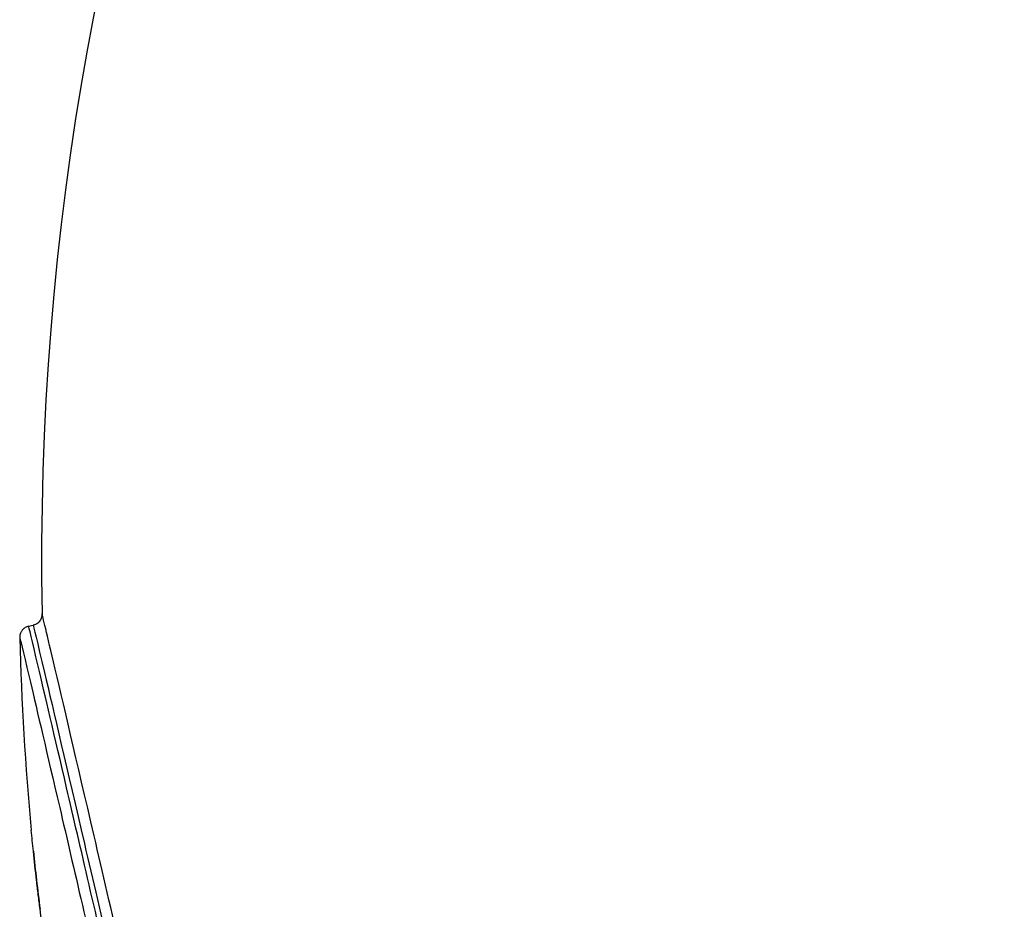
# Model space of a CAD drawing. Units: millimetres. Extents: x -1337 to 7730, y -4572 to 6185.
# Drawn here: x 2395 to 2438, y -1489 to -1450 of the extents above; entities that cross this region are included whole.
import ezdxf

# ---------------------------------------------------------------- set-up
doc = ezdxf.new("R2010")
doc.units = ezdxf.units.MM
doc.header["$LTSCALE"] = 65
doc.layers.add('SW_Toestellen', color=2, linetype='Continuous')

msp = doc.modelspace()

# ---------------------------------------------------------------- linework, layer by layer
at = {"layer": 'SW_Toestellen'}
msp.add_line((2395.118, -1476.65), (2395.317, -1476.605), dxfattribs=at)
for radius, start, end in [(125, 93.23078, 181.05753), (126, 181.52342, 185.36605)]:
    msp.add_arc((2520.684, -1473.802), radius, start, end, dxfattribs=at)
for centre, major_axis, ratio, start_param, end_param in [((2496.948, -1454.495), (-72.529, -88.603), 0.812008, 5.604531, 5.617156), ((2395.963, -1487.715), (-0.497, -0.058), 0.460749, 6.272933, 6.283185), ((2496.838, -1454.468), (-72.363, -88.659), 0.811622, 5.615988, 5.628604), ((2396.119, -1488.98), (-0.496, -0.064), 0.465296, 6.26691, 6.283185)]:
    msp.add_ellipse(centre, major_axis=major_axis, ratio=ratio, start_param=start_param, end_param=end_param, dxfattribs=at)
for points, knots in [([(2395.706, -1476.109), (2395.706, -1476.116), (2395.706, -1476.124), (2395.705, -1476.144), (2395.705, -1476.156), (2395.701, -1476.191), (2395.698, -1476.213), (2395.681, -1476.276), (2395.67, -1476.317), (2395.619, -1476.4), (2395.602, -1476.424), (2395.545, -1476.489), (2395.494, -1476.533), (2395.393, -1476.583), (2395.355, -1476.596), (2395.317, -1476.605)], [11.34730054, 11.34730054, 11.34730054, 11.34730054, 11.35163751, 11.35163751, 11.35597448, 11.35597448, 11.36031145, 11.36031145, 11.36429982, 11.36429982, 11.36571549, 11.36571549, 11.36789786, 11.36789786, 11.36898539, 11.36898539, 11.36898539, 11.36898539]), ([(2401.871, -1502.624), (2401.416, -1500.654), (2400.959, -1498.671), (2399.596, -1492.772), (2398.722, -1488.996), (2397.22, -1482.523), (2396.603, -1479.881), (2395.878, -1476.797), (2395.706, -1476.078), (2395.706, -1476.109)], [-15.333253, -15.333253, -15.333253, -15.333253, -14.759415, -14.759415, -13.589257, -13.589257, -12.374291, -12.374291, -11.347301, -11.347301, -11.347301, -11.347301]), ([(2395.118, -1476.65), (2395.066, -1476.662), (2395.016, -1476.682), (2394.928, -1476.734), (2394.892, -1476.766), (2394.828, -1476.834), (2394.805, -1476.87), (2394.766, -1476.943), (2394.755, -1476.975), (2394.739, -1477.033), (2394.735, -1477.055), (2394.73, -1477.093), (2394.73, -1477.107), (2394.729, -1477.13), (2394.729, -1477.138), (2394.729, -1477.148), (2394.729, -1477.15), (2394.729, -1477.152)], [3.70482763, 3.70482763, 3.70482763, 3.70482763, 3.70629637, 3.70629637, 3.70791148, 3.70791148, 3.71001814, 3.71001814, 3.71310427, 3.71310427, 3.71713337, 3.71713337, 3.72159266, 3.72159266, 3.72610335, 3.72610335, 3.72738109, 3.72738109, 3.72738109, 3.72738109]), ([(2400.578, -1500.125), (2400.007, -1497.65), (2399.44, -1495.194), (2398.108, -1489.433), (2397.378, -1486.285), (2396.249, -1481.427), (2395.823, -1479.602), (2395.267, -1477.243), (2395.125, -1476.653), (2395.119, -1476.651)], [0, 0, 0, 0, 0.732147, 0.732147, 1.813206, 1.813206, 2.783367, 2.783367, 3.704828, 3.704828, 3.704828, 3.704828]), ([(2395.317, -1476.605), (2395.324, -1476.606), (2395.494, -1477.313), (2396.201, -1480.32), (2396.808, -1482.921), (2398.288, -1489.295), (2399.149, -1493.013), (2400.491, -1498.821), (2400.942, -1500.773), (2401.389, -1502.713)], [11.368985, 11.368985, 11.368985, 11.368985, 12.374291, 12.374291, 13.589257, 13.589257, 14.759415, 14.759415, 15.333253, 15.333253, 15.333253, 15.333253]), ([(2394.729, -1477.153), (2394.729, -1477.126), (2394.869, -1477.707), (2395.423, -1480.057), (2395.842, -1481.852), (2396.955, -1486.634), (2397.673, -1489.733), (2398.985, -1495.403), (2399.543, -1497.819), (2400.105, -1500.256)], [-3.727381, -3.727381, -3.727381, -3.727381, -2.783367, -2.783367, -1.813206, -1.813206, -0.732147, -0.732147, 0, 0, 0, 0]), ([(2395.622, -1489.041), (2395.595, -1488.829), (2395.568, -1488.618), (2395.516, -1488.195), (2395.491, -1487.983), (2395.466, -1487.771)], [-0.1438097, -0.1438097, -0.1438097, -0.1438097, -0.0719048, -0.0719048, 0, 0, 0, 0]), ([(2396.282, -1493.357), (2396.157, -1492.647), (2396.039, -1491.932), (2395.819, -1490.493), (2395.717, -1489.769), (2395.622, -1489.041)], [-0.4959803, -0.4959803, -0.4959803, -0.4959803, -0.2479902, -0.2479902, 0, 0, 0, 0])]:
    msp.add_open_spline(points, degree=3, knots=knots, dxfattribs=at)
for points in [[(2395.326, -1486.493), (2395.295, -1486.189), (2395.265, -1485.886), (2395.237, -1485.585)], [(2395.466, -1487.771), (2395.417, -1487.346), (2395.37, -1486.92), (2395.326, -1486.493)]]:
    msp.add_open_spline(points, degree=3, dxfattribs=at)

doc.saveas('drawing.dxf')
